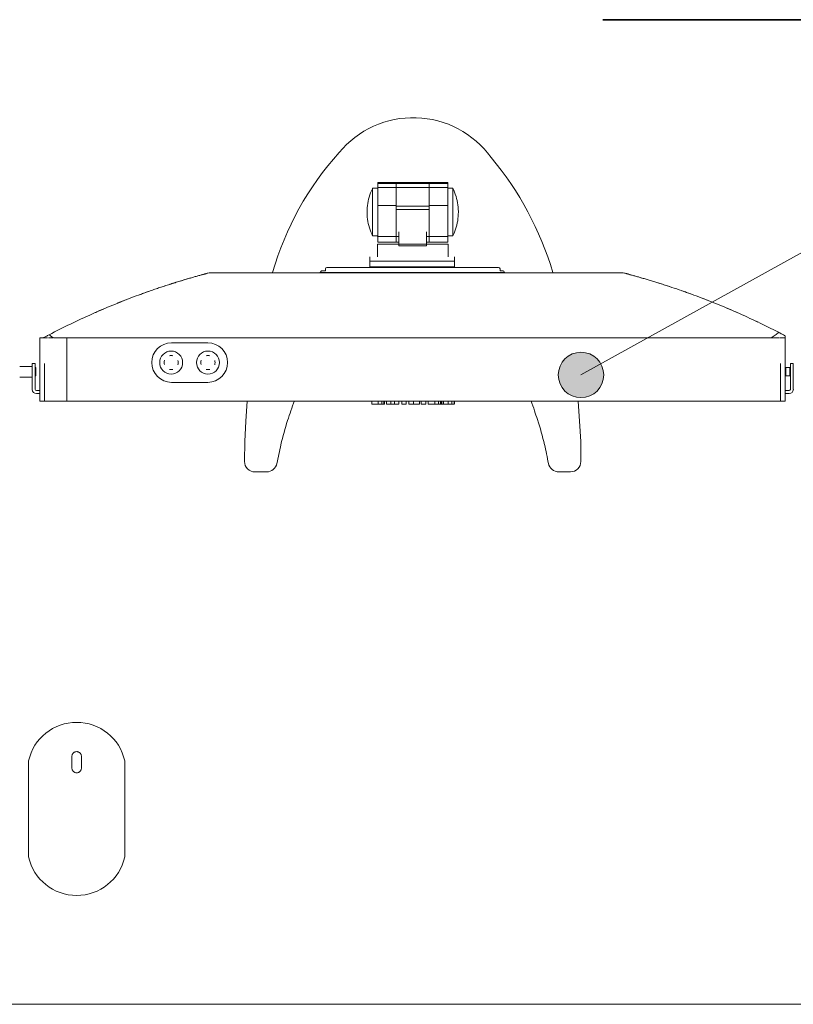
# Model space of a CAD drawing. Units: inches. Extents: x 102 to 718, y 83 to 666.
# Drawn here: x 607 to 627, y 435 to 460 of the extents above; entities that cross this region are included whole.
import ezdxf

# ---------------------------------------------------------------- set-up
doc = ezdxf.new("R2010")
doc.units = ezdxf.units.IN
doc.header["$MEASUREMENT"] = 0
for name, color, linetype, lineweight in [('A-WALL', 113, 'Continuous', 18), ('Q-SPCQ', 91, 'Continuous', 13), ('Q-SPCQ-IDEN', 132, 'Continuous', 13)]:
    doc.layers.add(name, color=color, linetype=linetype, lineweight=lineweight)

# ---------------------------------------------------------------- blocks, each defined once
blk = doc.blocks.new('PHI_R_15_77_900_C100_709_WorkspotCombiDiagnost1 - R_15_77_900_C100 2-3824889-Layout_Multiple_DO0_PlanFFL01')
at = {"layer": 'Q-SPCQ', "color": 34, "lineweight": 9}
for p, q in [((-4.801, 8.566), (-5.281, 8.566)), ((-5.281, 8.538), (-5.281, 8.566)), ((-5.281, 8.34), (-5.281, 8.538)), ((-5.281, 8.538), (-4.801, 8.538)), ((-3.941, 8.566), (-4.801, 8.566)), ((-4.801, 8.538), (-4.801, 8.566)), ((-4.801, 8.566), (-4.801, 8.538)), ((-4.801, 8.34), (-4.801, 8.538)), ((-4.801, 8.538), (-3.941, 8.538)), ((-4.801, 8.538), (-4.801, 8.34)), ((-3.461, 8.566), (-3.941, 8.566)), ((-3.941, 8.538), (-3.941, 8.566)), ((-3.941, 8.566), (-3.941, 8.538)), ((-3.941, 8.34), (-3.941, 8.538)), ((-3.941, 8.538), (-3.461, 8.538)), ((-3.941, 8.538), (-3.941, 8.34)), ((-3.461, 8.566), (-3.461, 8.538)), ((-3.461, 8.538), (-3.461, 8.34)), ((-5.301, 8.413), (-5.413, 8.413)), ((-5.413, 7.177), (-5.413, 8.413)), ((-3.461, 8.433), (-5.281, 8.433)), ((-5.281, 7.966), (-5.281, 8.34)), ((-4.801, 7.95), (-4.801, 8.34)), ((-4.801, 8.34), (-4.801, 8.331)), ((-3.941, 8.331), (-3.941, 8.34)), ((-3.941, 8.34), (-3.941, 7.95)), ((-3.461, 8.34), (-3.461, 7.966)), ((-3.329, 8.413), (-3.441, 8.413)), ((-3.329, 8.413), (-3.329, 7.177)), ((-5.281, 7.351), (-5.281, 7.966)), ((-4.801, 7.966), (-5.281, 7.966)), ((-4.801, 7.863), (-4.801, 7.95)), ((-4.801, 7.95), (-3.941, 7.95)), ((-3.461, 7.966), (-3.941, 7.966)), ((-3.941, 7.95), (-3.941, 7.863)), ((-3.461, 7.966), (-3.461, 7.351)), ((-4.801, 7.351), (-4.801, 7.864)), ((-4.801, 7.864), (-4.801, 7.351)), ((-4.801, 7.863), (-3.941, 7.863)), ((-3.941, 7.351), (-3.941, 7.864)), ((-3.941, 7.864), (-3.941, 7.351)), ((-5.413, 7.177), (-5.301, 7.177)), ((-5.281, 7.016), (-5.281, 7.351)), ((-4.801, 7.016), (-4.801, 7.351)), ((-4.801, 7.351), (-4.801, 7.016)), ((-4.728, 6.96), (-4.728, 7.28)), ((-4.014, 7.28), (-4.014, 6.96)), ((-3.941, 7.016), (-3.941, 7.351)), ((-3.941, 7.351), (-3.941, 7.016)), ((-3.461, 7.351), (-3.461, 7.016)), ((-3.441, 7.177), (-3.329, 7.177)), ((-5.288, 6.63), (-5.288, 6.96)), ((-3.454, 6.96), (-5.288, 6.96)), ((-5.281, 7.157), (-4.728, 7.157)), ((-5.281, 7.016), (-4.801, 7.016)), ((-4.801, 7.016), (-4.728, 7.016)), ((-4.728, 6.92), (-4.728, 6.96)), ((-4.014, 6.96), (-4.728, 6.96)), ((-4.728, 6.92), (-4.014, 6.92)), ((-4.014, 7.157), (-3.461, 7.157)), ((-4.014, 7.016), (-3.941, 7.016)), ((-4.014, 6.96), (-4.014, 6.92)), ((-3.941, 7.016), (-3.461, 7.016)), ((-3.454, 6.96), (-3.454, 6.63)), ((-5.484, 6.591), (-5.484, 6.63)), ((-5.484, 6.52), (-5.484, 6.591)), ((-5.484, 6.376), (-5.484, 6.52)), ((-5.484, 6.52), (-3.287, 6.52)), ((-3.287, 6.63), (-3.287, 6.591)), ((-3.287, 6.591), (-3.287, 6.52)), ((-3.287, 6.52), (-3.287, 6.376)), ((1.082, 6.22), (-9.643, 6.22)), ((-6.778, 6.226), (-1.98, 6.226)), ((-6.641, 6.266), (-6.738, 6.266)), ((-6.641, 6.316), (-6.641, 6.266)), ((-3.261, 6.356), (-6.601, 6.356)), ((-5.484, 6.376), (-3.287, 6.376)), ((-2.141, 6.356), (-3.261, 6.356)), ((-2.101, 6.266), (-2.101, 6.316)), ((-2.02, 6.266), (-2.101, 6.266)), ((-14.061, 4.525), (-14.061, 2.88)), ((-14.061, 4.525), (-13.972, 4.525)), ((-13.856, 4.525), (-13.967, 4.525)), ((-13.709, 4.525), (-13.837, 4.525)), ((-13.695, 4.525), (-13.354, 4.525)), ((-13.354, 4.525), (-11.148, 4.525)), ((-13.354, 2.88), (-13.354, 4.525)), ((-11.148, 4.525), (4.599, 4.525)), ((-9.694, 4.396), (-10.638, 4.396)), ((4.599, 4.525), (4.937, 4.525)), ((5, 4.525), (4.942, 4.525)), ((4.999, 4.525), (5.041, 4.525)), ((5.133, 4.525), (5.043, 4.525)), ((5.132, 4.525), (5.153, 4.525)), ((5.214, 4.525), (5.166, 4.525)), ((5.214, 4.525), (5.237, 4.525)), ((5.289, 4.525), (5.242, 4.525)), ((5.289, 4.525), (5.306, 4.525)), ((5.306, 4.525), (5.29, 4.525)), ((5.306, 4.58), (5.306, 4.525)), ((5.306, 2.88), (5.306, 4.525)), ((5.306, 4.525), (5.306, 2.88)), ((-14.181, 3.863), (-14.258, 3.863)), ((-14.258, 3.863), (-14.258, 3.183)), ((-14.181, 3.183), (-14.181, 3.863)), ((-13.941, 3.863), (-13.941, 2.88)), ((5.186, 2.88), (5.186, 3.863)), ((5.439, 3.863), (5.439, 3.183)), ((5.516, 3.863), (5.439, 3.863)), ((5.516, 3.183), (5.516, 3.863)), ((-14.258, 3.783), (-14.581, 3.783)), ((-14.159, 3.753), (-14.171, 3.753)), ((-14.171, 3.753), (-14.171, 3.536)), ((-14.159, 3.536), (-14.159, 3.753)), ((-14.159, 3.753), (-14.159, 3.536)), ((5.429, 3.753), (5.323, 3.753)), ((5.323, 3.536), (5.323, 3.753)), ((5.429, 3.536), (5.429, 3.753)), ((-14.581, 3.506), (-14.258, 3.506)), ((-14.171, 3.536), (-14.159, 3.536)), ((-10.638, 3.37), (-9.694, 3.37)), ((5.323, 3.536), (5.429, 3.536)), ((-14.061, 3.156), (-14.148, 3.156)), ((-14.148, 3.08), (-14.061, 3.08)), ((5.406, 3.156), (5.303, 3.156)), ((5.304, 3.08), (5.406, 3.08)), ((-13.354, 2.88), (-14.061, 2.88)), ((-11.148, 2.88), (-13.354, 2.88)), ((4.599, 2.88), (-11.148, 2.88)), ((-8.668, 2.88), (-8.708, 2.36)), ((-5.433, 2.88), (-5.433, 2.801)), ((-5.266, 2.88), (-5.266, 2.801)), ((-5.171, 2.88), (-5.171, 2.801)), ((-5.119, 2.88), (-5.119, 2.801)), ((-5.1, 2.88), (-5.1, 2.801)), ((-5.056, 2.88), (-5.056, 2.801)), ((-4.937, 2.88), (-4.937, 2.801)), ((-4.848, 2.88), (-4.848, 2.801)), ((-4.73, 2.801), (-4.73, 2.88)), ((-4.656, 2.88), (-4.656, 2.801)), ((-4.537, 2.801), (-4.537, 2.88)), ((-4.471, 2.88), (-4.471, 2.801)), ((-4.352, 2.88), (-4.352, 2.801)), ((-4.197, 2.801), (-4.197, 2.88)), ((-4.152, 2.88), (-4.152, 2.801)), ((-4.034, 2.801), (-4.034, 2.88)), ((-3.967, 2.88), (-3.967, 2.801)), ((-3.8, 2.88), (-3.8, 2.801)), ((-3.705, 2.88), (-3.705, 2.801)), ((-3.653, 2.88), (-3.653, 2.801)), ((-3.634, 2.801), (-3.634, 2.88)), ((-3.634, 2.88), (-3.634, 2.801)), ((-3.612, 2.88), (-3.612, 2.801)), ((-3.57, 2.88), (-3.57, 2.801)), ((-3.451, 2.88), (-3.451, 2.801)), ((-3.352, 2.88), (-3.352, 2.801)), ((-3.294, 2.88), (-3.294, 2.801)), ((-3.286, 2.88), (-3.286, 2.801)), ((-0.034, 2.36), (-0.074, 2.88)), ((5.306, 2.88), (4.599, 2.88)), ((-5.266, 2.801), (-5.433, 2.801)), ((-5.171, 2.801), (-5.266, 2.801)), ((-5.119, 2.801), (-5.171, 2.801)), ((-5.1, 2.801), (-5.119, 2.801)), ((-4.937, 2.801), (-5.056, 2.801)), ((-4.848, 2.801), (-4.937, 2.801)), ((-4.73, 2.801), (-4.848, 2.801)), ((-4.537, 2.801), (-4.656, 2.801)), ((-4.352, 2.801), (-4.471, 2.801)), ((-4.197, 2.801), (-4.352, 2.801)), ((-4.034, 2.801), (-4.152, 2.801)), ((-3.8, 2.801), (-3.967, 2.801)), ((-3.705, 2.801), (-3.8, 2.801)), ((-3.653, 2.801), (-3.705, 2.801)), ((-3.634, 2.801), (-3.653, 2.801)), ((-3.612, 2.801), (-3.634, 2.801)), ((-3.57, 2.801), (-3.612, 2.801)), ((-3.451, 2.801), (-3.57, 2.801)), ((-3.352, 2.801), (-3.451, 2.801)), ((-3.294, 2.801), (-3.352, 2.801)), ((-8.708, 2.36), (-8.734, 1.836)), ((-0.007, 1.836), (-0.034, 2.36)), ((-8.734, 1.836), (-8.741, 1.316)), ((-8.468, 1.043), (-8.168, 1.043)), ((-0.574, 1.043), (-0.274, 1.043)), ((-13.226, -6.653), (-13.226, -6.352)), ((-12.977, -6.352), (-12.977, -6.653)), ((-14.351, -6.466), (-14.351, -8.966)), ((-11.851, -8.966), (-11.851, -6.466)), ((39.37, -12.795), (-39.37, -12.795))]:
    blk.add_line(p, q, dxfattribs=at)
at = {"layer": 'Q-SPCQ', "color": 34, "lineweight": 9, "flags": 128}
for points in [[(-5.558, 7.795), (-5.556, 7.852), (-5.553, 7.908), (-5.547, 7.964), (-5.539, 8.02), (-5.528, 8.076), (-5.516, 8.131), (-5.501, 8.186), (-5.484, 8.24), (-5.465, 8.293), (-5.444, 8.345), (-5.42, 8.397), (-5.413, 8.413)], [(-5.301, 8.413), (-5.3, 8.413), (-5.299, 8.413), (-5.298, 8.413), (-5.298, 8.413), (-5.297, 8.413), (-5.296, 8.414), (-5.295, 8.414), (-5.295, 8.414), (-5.294, 8.414), (-5.293, 8.415), (-5.292, 8.415), (-5.292, 8.415), (-5.291, 8.416), (-5.29, 8.416), (-5.29, 8.417), (-5.289, 8.417), (-5.288, 8.418), (-5.288, 8.418), (-5.287, 8.419), (-5.286, 8.419), (-5.286, 8.42), (-5.285, 8.42), (-5.285, 8.421), (-5.284, 8.422), (-5.284, 8.422), (-5.284, 8.423), (-5.283, 8.424), (-5.283, 8.424), (-5.282, 8.425), (-5.282, 8.426), (-5.282, 8.427), (-5.282, 8.427), (-5.281, 8.428), (-5.281, 8.429), (-5.281, 8.43), (-5.281, 8.43), (-5.281, 8.431), (-5.281, 8.432), (-5.281, 8.433)], [(-3.461, 8.432), (-3.461, 8.431), (-3.461, 8.431), (-3.461, 8.43), (-3.46, 8.429), (-3.46, 8.428), (-3.46, 8.428), (-3.46, 8.427), (-3.46, 8.426), (-3.459, 8.425), (-3.459, 8.425), (-3.459, 8.424), (-3.458, 8.423), (-3.458, 8.422), (-3.457, 8.422), (-3.457, 8.421), (-3.456, 8.42), (-3.456, 8.42), (-3.455, 8.419), (-3.455, 8.419), (-3.454, 8.418), (-3.454, 8.418), (-3.453, 8.417), (-3.452, 8.417), (-3.452, 8.416), (-3.451, 8.416), (-3.45, 8.415), (-3.45, 8.415), (-3.449, 8.415), (-3.448, 8.414), (-3.447, 8.414), (-3.447, 8.414), (-3.446, 8.414), (-3.445, 8.414), (-3.444, 8.413), (-3.443, 8.413), (-3.443, 8.413), (-3.442, 8.413), (-3.441, 8.413), (-3.441, 8.413)], [(-3.329, 8.413), (-3.305, 8.362), (-3.283, 8.31), (-3.264, 8.257), (-3.246, 8.203), (-3.23, 8.149), (-3.217, 8.094), (-3.206, 8.038), (-3.197, 7.982), (-3.191, 7.926), (-3.186, 7.87), (-3.184, 7.813), (-3.184, 7.795)], [(-5.413, 7.177), (-5.437, 7.229), (-5.458, 7.281), (-5.478, 7.334), (-5.496, 7.388), (-5.511, 7.442), (-5.524, 7.497), (-5.536, 7.552), (-5.544, 7.608), (-5.551, 7.664), (-5.555, 7.721), (-5.557, 7.777), (-5.558, 7.795)], [(-3.184, 7.795), (-3.186, 7.739), (-3.189, 7.682), (-3.195, 7.626), (-3.203, 7.57), (-3.213, 7.515), (-3.226, 7.459), (-3.241, 7.405), (-3.258, 7.351), (-3.277, 7.298), (-3.298, 7.245), (-3.321, 7.194), (-3.329, 7.177)], [(-5.281, 7.158), (-5.281, 7.159), (-5.281, 7.16), (-5.281, 7.161), (-5.281, 7.161), (-5.281, 7.162), (-5.282, 7.163), (-5.282, 7.164), (-5.282, 7.165), (-5.282, 7.165), (-5.283, 7.166), (-5.283, 7.167), (-5.283, 7.167), (-5.284, 7.168), (-5.284, 7.169), (-5.285, 7.169), (-5.285, 7.17), (-5.286, 7.171), (-5.286, 7.171), (-5.287, 7.172), (-5.287, 7.172), (-5.288, 7.173), (-5.289, 7.173), (-5.289, 7.174), (-5.29, 7.174), (-5.291, 7.175), (-5.291, 7.175), (-5.292, 7.175), (-5.293, 7.176), (-5.294, 7.176), (-5.294, 7.176), (-5.295, 7.177), (-5.296, 7.177), (-5.297, 7.177), (-5.297, 7.177), (-5.298, 7.177), (-5.299, 7.177), (-5.3, 7.177), (-5.301, 7.177), (-5.301, 7.177)], [(-3.441, 7.177), (-3.442, 7.177), (-3.442, 7.177), (-3.443, 7.177), (-3.444, 7.177), (-3.445, 7.177), (-3.446, 7.177), (-3.446, 7.177), (-3.447, 7.176), (-3.448, 7.176), (-3.449, 7.176), (-3.449, 7.176), (-3.45, 7.175), (-3.451, 7.175), (-3.451, 7.174), (-3.452, 7.174), (-3.453, 7.174), (-3.453, 7.173), (-3.454, 7.173), (-3.455, 7.172), (-3.455, 7.171), (-3.456, 7.171), (-3.456, 7.17), (-3.457, 7.17), (-3.457, 7.169), (-3.458, 7.168), (-3.458, 7.168), (-3.458, 7.167), (-3.459, 7.166), (-3.459, 7.165), (-3.459, 7.165), (-3.46, 7.164), (-3.46, 7.163), (-3.46, 7.162), (-3.46, 7.162), (-3.461, 7.161), (-3.461, 7.16), (-3.461, 7.159), (-3.461, 7.158), (-3.461, 7.158)]]:
    blk.add_lwpolyline(points, dxfattribs=at)
at = {"layer": 'Q-SPCQ', "color": 34, "lineweight": 9}
for centre, radius, start, end in [((-4.358, 7.754), 2.495, 35.8979, 140.5227), ((-0.408, 4.045), 7.91, 137.9819, 163.9921), ((-8.74, 3.849), 8.355, 16.5312, 39.9725), ((-6.778, 6.246), 0.02, 270, 360), ((-6.737, 6.246), 0.0206, 91.6848, 178.3152), ((-6.601, 6.316), 0.04, 90, 180), ((-2.141, 6.316), 0.04, 0, 90), ((-2.021, 6.246), 0.0206, 1.6848, 88.3152), ((-1.98, 6.246), 0.02, 180, 270), ((-10.638, 3.883), 0.513, 90, 270), ((-9.694, 3.883), 0.513, 270, 90), ((-10.646, 3.884), 0.298, 360, 180), ((-9.69, 3.884), 0.298, 360, 180), ((-10.646, 3.884), 0.298, 180, 360), ((-10.646, 3.884), 0.184, 161.6363, 180), ((-10.646, 3.884), 0.184, 180, 197.2755), ((-10.646, 3.884), 0.184, 75.5691, 104.6093), ((-10.646, 3.884), 0.184, 341.6363, 360), ((-10.646, 3.884), 0.184, 360, 17.5578), ((-9.69, 3.884), 0.298, 180, 360), ((-9.69, 3.884), 0.184, 161.6363, 180), ((-9.69, 3.884), 0.184, 180, 197.2755), ((-9.69, 3.884), 0.184, 75.5691, 104.6093), ((-9.69, 3.884), 0.184, 341.6363, 360), ((-9.69, 3.884), 0.184, 360, 17.5578), ((-10.646, 3.884), 0.184, 255.5696, 284.6093), ((-9.69, 3.884), 0.184, 255.5696, 284.6093), ((-14.15, 3.187), 0.108, 182.1993, 271.3541), ((-14.148, 3.19), 0.0341, 192.5631, 270.1059), ((5.406, 3.19), 0.0341, 269.8941, 347.4369), ((5.409, 3.187), 0.108, 268.6459, 357.8007), ((0.764, -0.19), 8.767, 159.4272, 161.2365), ((-9.505, -0.19), 8.767, 18.7635, 20.5728), ((4.826, -1.626), 13.075, 161.004, 162.1626), ((1.106, 3.276), 2.399, 195.6035, 201.3875), ((0.847, -0.289), 8.879, 162.5078, 166.7254), ((-9.589, -0.289), 8.879, 13.2746, 17.6366), ((-20.267, 1.446), 20.263, 359.6324, 1.1029), ((30.631, -6.925), 39.392, 167.2789, 168.0036), ((-8.387, -0.032), 7.65, 9.749, 13.4709), ((-8.468, 1.315), 0.272, 179.8033, 270.1884), ((-0.276, 1.315), 0.272, 270.3618, 0.3419), ((-8.163, 1.309), 0.266, 268.9169, 350.1148), ((-0.574, 1.323), 0.28, 192.3497, 270), ((-13.101, -6.748), 1.281, 12.6804, 167.3196), ((-13.101, -8.685), 1.281, 192.6804, 347.3196)]:
    blk.add_arc(centre, radius, start, end, dxfattribs=at)
for points, knots in [([(-9.643, 6.22), (-9.651, 6.22), (-9.675, 6.214), (-9.725, 6.2), (-9.761, 6.189), (-9.79, 6.181), (-9.824, 6.171), (-9.875, 6.157), (-9.948, 6.137), (-10.028, 6.115), (-10.095, 6.096), (-10.146, 6.081), (-10.197, 6.066), (-10.269, 6.045), (-10.362, 6.017), (-10.48, 5.982), (-10.598, 5.945), (-10.719, 5.906), (-10.844, 5.865), (-10.971, 5.823), (-11.099, 5.779), (-11.228, 5.734), (-11.402, 5.672), (-11.712, 5.558), (-12.162, 5.381), (-12.71, 5.146), (-13.262, 4.889), (-13.631, 4.703), (-13.815, 4.607)], [0, 0, 0, 0, 0.055556, 0.083333, 0.097222, 0.111111, 0.125, 0.138889, 0.166667, 0.194444, 0.208333, 0.222222, 0.236111, 0.25, 0.277778, 0.305556, 0.333333, 0.361111, 0.388889, 0.416667, 0.444444, 0.472222, 0.5, 0.555556, 0.666667, 0.777778, 0.888889, 1, 1, 1, 1]), ([(-9.83, 6.17), (-9.817, 6.174), (-9.797, 6.18), (-9.779, 6.185), (-9.771, 6.187)], [0.875, 0.875, 0.875, 0.875, 0.890625, 0.90122332, 0.90122332, 0.90122332, 0.90122332]), ([(5.131, 4.671), (4.951, 4.763), (4.591, 4.942), (4.053, 5.188), (3.52, 5.414), (3.082, 5.584), (2.739, 5.709), (2.486, 5.798), (2.28, 5.866), (2.119, 5.918), (2.021, 5.95), (1.944, 5.974), (1.868, 5.997), (1.773, 6.025), (1.683, 6.052), (1.614, 6.073), (1.564, 6.087), (1.515, 6.102), (1.451, 6.12), (1.373, 6.141), (1.304, 6.16), (1.255, 6.173), (1.222, 6.182), (1.194, 6.191), (1.16, 6.201), (1.112, 6.214), (1.089, 6.22), (1.082, 6.22)], [0, 0, 0, 0, 0.111111, 0.222222, 0.333333, 0.444444, 0.5, 0.555556, 0.611111, 0.638889, 0.666667, 0.680556, 0.694444, 0.722222, 0.75, 0.763889, 0.777778, 0.791667, 0.805556, 0.833333, 0.861111, 0.875, 0.888889, 0.902778, 0.916667, 0.944444, 1, 1, 1, 1]), ([(1.204, 6.189), (1.211, 6.187), (1.229, 6.182), (1.248, 6.176), (1.261, 6.172)], [0.0986133, 0.0986133, 0.0986133, 0.0986133, 0.109375, 0.125, 0.125, 0.125, 0.125]), ([(-10.912, 5.842), (-10.87, 5.856), (-10.782, 5.886), (-10.648, 5.929), (-10.512, 5.971), (-10.402, 6.005), (-10.318, 6.03), (-10.257, 6.049), (-10.197, 6.067), (-10.156, 6.079), (-10.134, 6.085), (-10.132, 6.086)], [0.5970848, 0.5970848, 0.5970848, 0.5970848, 0.625, 0.65625, 0.6875, 0.71875, 0.734375, 0.75, 0.765625, 0.78125, 0.7826304, 0.7826304, 0.7826304, 0.7826304]), ([(1.551, 6.091), (1.553, 6.091), (1.574, 6.085), (1.614, 6.073), (1.652, 6.062), (1.671, 6.056)], [0.21733555, 0.21733555, 0.21733555, 0.21733555, 0.21875, 0.234375, 0.25, 0.25, 0.25, 0.25]), ([(1.994, 5.958), (2.013, 5.952), (2.076, 5.933), (2.179, 5.899), (2.264, 5.871), (2.305, 5.857)], [0.33064998, 0.33064998, 0.33064998, 0.33064998, 0.34375, 0.375, 0.40296355, 0.40296355, 0.40296355, 0.40296355]), ([(-11.475, 5.645), (-11.437, 5.659), (-11.359, 5.688), (-11.28, 5.716), (-11.239, 5.73)], [0.47643483, 0.47643483, 0.47643483, 0.47643483, 0.5, 0.52632806, 0.52632806, 0.52632806, 0.52632806]), ([(2.622, 5.75), (2.662, 5.736), (2.738, 5.709), (2.815, 5.681), (2.851, 5.668)], [0.47369777, 0.47369777, 0.47369777, 0.47369777, 0.5, 0.52365235, 0.52365235, 0.52365235, 0.52365235]), ([(-12.052, 5.422), (-12.022, 5.434), (-11.942, 5.466), (-11.863, 5.498), (-11.813, 5.517)], [0.35680663, 0.35680663, 0.35680663, 0.35680663, 0.375, 0.40595741, 0.40595741, 0.40595741, 0.40595741]), ([(3.18, 5.545), (3.228, 5.526), (3.305, 5.496), (3.383, 5.465), (3.412, 5.454)], [0.59407925, 0.59407925, 0.59407925, 0.59407925, 0.625, 0.64331558, 0.64331558, 0.64331558, 0.64331558]), ([(-12.637, 5.175), (-12.616, 5.184), (-12.54, 5.218), (-12.463, 5.251), (-12.407, 5.275)], [0.23767878, 0.23767878, 0.23767878, 0.23767878, 0.25, 0.28421129, 0.28421129, 0.28421129, 0.28421129]), ([(3.757, 5.312), (3.812, 5.289), (3.911, 5.247), (4.009, 5.205), (4.054, 5.185)], [0.71577542, 0.71577542, 0.71577542, 0.71577542, 0.75, 0.77751045, 0.77751045, 0.77751045, 0.77751045]), ([(-13.967, 4.527), (-13.947, 4.537), (-13.901, 4.562), (-13.846, 4.591), (-13.815, 4.607)], [0.0283428, 0.0283428, 0.0283428, 0.0283428, 0.5, 1, 1, 1, 1]), ([(-13.226, -6.352), (-13.226, -6.34), (-13.223, -6.323), (-13.216, -6.303), (-13.209, -6.289), (-13.201, -6.277), (-13.192, -6.266), (-13.182, -6.257), (-13.17, -6.248), (-13.158, -6.241), (-13.146, -6.236), (-13.129, -6.23), (-13.113, -6.228), (-13.101, -6.228)], [0, 0, 0, 0, 0.142857, 0.214286, 0.285714, 0.357143, 0.428571, 0.5, 0.571429, 0.678571, 0.732143, 0.785714, 1, 1, 1, 1]), ([(-13.101, -6.228), (-13.093, -6.228), (-13.077, -6.229), (-13.054, -6.237), (-13.031, -6.249), (-13.014, -6.263), (-13.002, -6.277), (-12.994, -6.289), (-12.987, -6.303), (-12.98, -6.323), (-12.977, -6.34), (-12.977, -6.352)], [0, 0, 0, 0, 0.142857, 0.285714, 0.428571, 0.571429, 0.642857, 0.714286, 0.785714, 0.857143, 1, 1, 1, 1]), ([(-13.101, -6.777), (-13.109, -6.777), (-13.126, -6.776), (-13.149, -6.769), (-13.172, -6.757), (-13.189, -6.742), (-13.201, -6.728), (-13.209, -6.716), (-13.216, -6.702), (-13.223, -6.682), (-13.226, -6.665), (-13.226, -6.653)], [0, 0, 0, 0, 0.142857, 0.285714, 0.428571, 0.571429, 0.642857, 0.714286, 0.785714, 0.857143, 1, 1, 1, 1]), ([(-12.977, -6.653), (-12.977, -6.665), (-12.98, -6.682), (-12.987, -6.702), (-12.994, -6.716), (-13.002, -6.728), (-13.011, -6.739), (-13.021, -6.748), (-13.033, -6.757), (-13.045, -6.764), (-13.057, -6.769), (-13.074, -6.775), (-13.089, -6.777), (-13.101, -6.777)], [0, 0, 0, 0, 0.142857, 0.214286, 0.285714, 0.357143, 0.428571, 0.5, 0.571429, 0.678571, 0.732143, 0.785714, 1, 1, 1, 1])]:
    blk.add_open_spline(points, degree=3, knots=knots, dxfattribs=at)
for points in [[(-13.262, 4.886), (-13.24, 4.897), (-13.217, 4.907), (-13.195, 4.918)], [(4.524, 4.97), (4.547, 4.96), (4.569, 4.949), (4.591, 4.938)], [(-13.815, 4.607), (-13.797, 4.592), (-13.759, 4.563), (-13.717, 4.537), (-13.694, 4.525)], [(4.942, 4.525), (4.979, 4.546), (5.048, 4.592), (5.105, 4.644), (5.131, 4.671)], [(5.306, 4.58), (5.306, 4.58), (5.291, 4.587), (5.23, 4.62), (5.167, 4.652), (5.131, 4.671)], [(5.285, 4.591), (5.299, 4.584), (5.306, 4.58), (5.306, 4.58)]]:
    blk.add_open_spline(points, degree=3, dxfattribs=at)

msp = doc.modelspace()

# ---------------------------------------------------------------- hatches: boundary and pattern name
at = {"layer": 'Q-SPCQ-IDEN'}
h = msp.add_hatch(color=256, dxfattribs=at)
edge = h.paths.add_edge_path(flags=0)
edge.add_arc((621.6537, 451.0034), 0.5906, 0, 360)

# ---------------------------------------------------------------- linework, layer by layer
at = {"layer": 'A-WALL', "lineweight": 35}
msp.add_line((661.5825, 460.2362), (622.2195, 460.2362), dxfattribs=at)
at = {"layer": 'Q-SPCQ-IDEN'}
msp.add_line((621.6537, 451.0034), (693.4143, 490.8112), dxfattribs=at)
msp.add_circle((621.6537, 451.0034), 0.5906, dxfattribs=at)

# ---------------------------------------------------------------- block references
at = {"layer": 'Q-SPCQ'}
msp.add_blockref('PHI_R_15_77_900_C100_709_WorkspotCombiDiagnost1 - R_15_77_900_C100 2-3824889-Layout_Multiple_DO0_PlanFFL01', (621.6537, 447.4409), dxfattribs=at)

doc.saveas('drawing.dxf')
